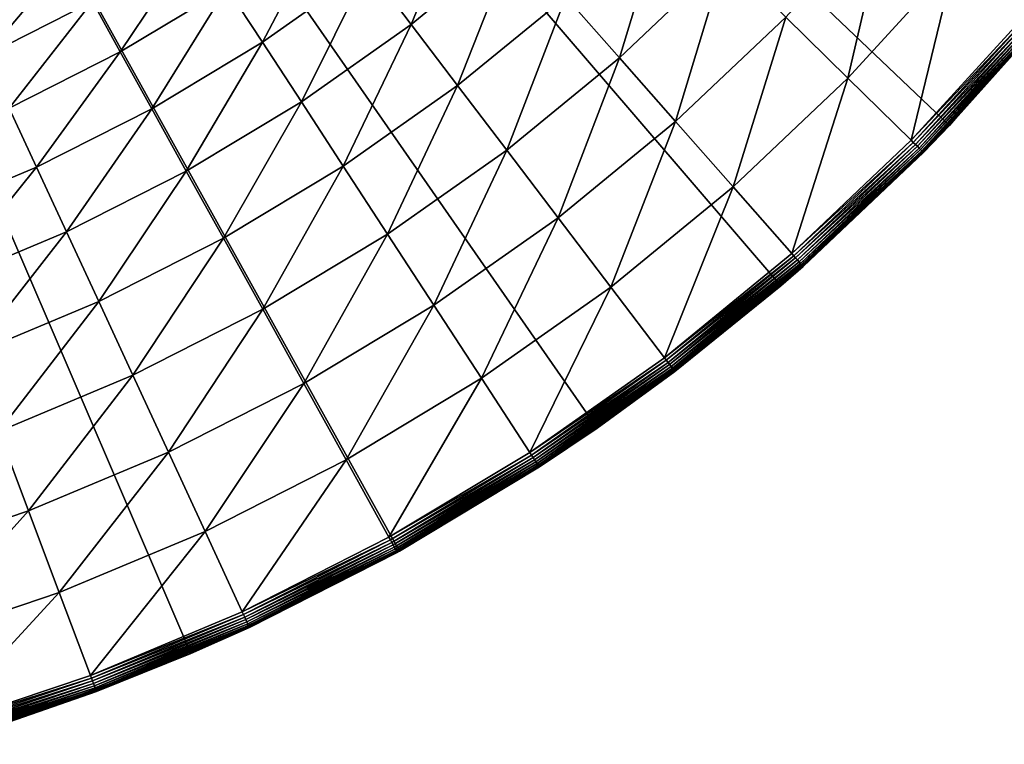
# Model space of a CAD drawing. Extents: x -39 to 39, y -100 to 39.
# Drawn here: x 12 to 29, y -37 to -25 of the extents above; entities that cross this region are included whole.
import ezdxf

# ---------------------------------------------------------------- set-up
doc = ezdxf.new("R2010")
doc.units = 0
doc.layers.add('L4', color=7, linetype='CONTINUOUS')

msp = doc.modelspace()

# ---------------------------------------------------------------- linework, layer by layer
at = {"layer": 'L4', "color": 7}
for points in [[(15.37988, -35.83936), (11.67516, -37.21143), (0, 0)], [(25.40353, -29.59157), (22.27946, -32.00977), (0, 0)], [(0, 0), (22.27946, -32.00977), (18.92678, -34.09952)], [(0, 0), (18.92678, -34.09952), (15.37988, -35.83936)], [(0, 0), (30.84025, -23.87213), (28.26692, -26.86971)], [(0, 0), (28.26692, -26.86971), (25.40353, -29.59157)], [(18.38925, -24.19065, 7.122593), (19.12179, -25.15428, 6.222401), (20.08686, -22.80066, 7.122593)], [(20.08686, -22.80066, 7.122593), (19.12179, -25.15428, 6.222401), (20.88702, -23.70893, 6.222401)], [(21.74882, -24.68716, 5.463518), (22.66141, -25.72304, 4.855503), (23.4735, -23.05346, 5.463518)], [(23.4735, -23.05346, 5.463518), (22.66141, -25.72304, 4.855503), (24.45845, -24.02079, 4.855503)], [(25.48582, -25.02977, 4.406016), (26.54264, -26.06769, 4.120719), (27.22547, -23.12553, 4.406016)], [(27.22547, -23.12553, 4.406016), (26.54264, -26.06769, 4.120719), (28.35444, -24.08448, 4.120719)], [(15.99393, -24.53142, 8.152756), (16.59577, -25.45451, 7.122593), (17.72237, -23.31338, 8.152756)], [(17.72237, -23.31338, 8.152756), (16.59577, -25.45451, 7.122593), (18.38925, -24.19065, 7.122593)], [(13.70771, -24.76451, 9.299912), (14.18211, -25.62156, 8.152756), (15.45893, -23.71083, 9.299912)], [(15.45893, -23.71083, 9.299912), (14.18211, -25.62156, 8.152756), (15.99393, -24.53142, 8.152756)], [(19.12179, -25.15428, 6.222401), (19.91076, -26.19215, 5.463518), (20.88702, -23.70893, 6.222401)], [(20.88702, -23.70893, 6.222401), (19.91076, -26.19215, 5.463518), (21.74882, -24.68716, 5.463518)], [(29.72432, -25.24807, 3.703275), (28.26692, -26.86971), (30.84025, -23.87213)], [(11.53028, -24.92229, 10.54961), (11.88503, -25.68907, 9.299912), (13.29856, -24.02532, 10.54961)], [(13.29856, -24.02532, 10.54961), (11.88503, -25.68907, 9.299912), (13.70771, -24.76451, 9.299912)], [(22.66141, -25.72304, 4.855503), (23.61329, -26.80353, 4.406016), (24.45845, -24.02079, 4.855503)], [(24.45845, -24.02079, 4.855503), (23.61329, -26.80353, 4.406016), (25.48582, -25.02977, 4.406016)], [(16.59577, -25.45451, 7.122593), (17.25687, -26.4685, 6.222401), (18.38925, -24.19065, 7.122593)], [(18.38925, -24.19065, 7.122593), (17.25687, -26.4685, 6.222401), (19.12179, -25.15428, 6.222401)], [(26.54264, -26.06769, 4.120719), (27.61563, -27.12147, 4.003204), (28.35444, -24.08448, 4.120719)], [(28.35444, -24.08448, 4.120719), (27.61563, -27.12147, 4.003204), (29.50066, -25.05809, 4.003204)], [(14.18211, -25.62156, 8.152756), (14.71577, -26.58567, 7.122593), (15.99393, -24.53142, 8.152756)], [(15.99393, -24.53142, 8.152756), (14.71577, -26.58567, 7.122593), (16.59577, -25.45451, 7.122593)], [(19.91076, -26.19215, 5.463518), (20.74622, -27.29119, 4.855503), (21.74882, -24.68716, 5.463518)], [(21.74882, -24.68716, 5.463518), (20.74622, -27.29119, 4.855503), (22.66141, -25.72304, 4.855503)], [(11.88503, -25.68907, 9.299912), (12.29635, -26.57812, 8.152756), (13.70771, -24.76451, 9.299912)], [(13.70771, -24.76451, 9.299912), (12.29635, -26.57812, 8.152756), (14.18211, -25.62156, 8.152756)], [(23.61329, -26.80353, 4.406016), (24.59247, -27.915, 4.120719), (25.48582, -25.02977, 4.406016)], [(25.48582, -25.02977, 4.406016), (24.59247, -27.915, 4.120719), (26.54264, -26.06769, 4.120719)], [(27.61563, -27.12147, 4.003204), (29.53974, -25.09128, 3.997651), (29.50066, -25.05809, 4.003204)], [(17.25687, -26.4685, 6.222401), (17.96889, -27.56059, 5.463518), (19.12179, -25.15428, 6.222401)], [(19.12179, -25.15428, 6.222401), (17.96889, -27.56059, 5.463518), (19.91076, -26.19215, 5.463518)], [(27.6522, -27.15739, 3.997651), (29.53974, -25.09128, 3.997651), (27.61563, -27.12147, 4.003204)], [(27.6522, -27.15739, 3.997651), (29.57751, -25.12337, 3.9834), (29.53974, -25.09128, 3.997651)], [(27.68756, -27.19212, 3.9834), (29.57751, -25.12337, 3.9834), (27.6522, -27.15739, 3.997651)], [(27.68756, -27.19212, 3.9834), (29.61287, -25.15339, 3.960872), (29.57751, -25.12337, 3.9834)], [(27.72066, -27.22462, 3.960872), (29.61287, -25.15339, 3.960872), (27.68756, -27.19212, 3.9834)], [(27.72066, -27.22462, 3.960872), (29.64476, -25.18049, 3.930733), (29.61287, -25.15339, 3.960872)], [(27.75051, -27.25394, 3.930733), (29.64476, -25.18049, 3.930733), (27.72066, -27.22462, 3.960872)], [(27.75051, -27.25394, 3.930733), (29.67224, -25.20383, 3.893872), (29.64476, -25.18049, 3.930733)], [(27.77624, -27.27921, 3.893872), (29.67224, -25.20383, 3.893872), (27.75051, -27.25394, 3.930733)], [(27.77624, -27.27921, 3.893872), (29.69451, -25.22275, 3.85138), (29.67224, -25.20383, 3.893872)], [(27.79709, -27.29969, 3.85138), (29.69451, -25.22275, 3.85138), (27.77624, -27.27921, 3.893872)], [(27.79709, -27.29969, 3.85138), (29.71091, -25.23667, 3.804512), (29.69451, -25.22275, 3.85138)], [(27.81244, -27.31476, 3.804512), (29.71091, -25.23667, 3.804512), (27.79709, -27.29969, 3.85138)], [(27.81244, -27.31476, 3.804512), (29.72094, -25.2452, 3.754653), (29.71091, -25.23667, 3.804512)], [(27.82183, -27.32398, 3.754653), (29.72094, -25.2452, 3.754653), (27.81244, -27.31476, 3.804512)], [(27.82183, -27.32398, 3.754653), (28.25379, -26.85772, 3.703275), (29.72094, -25.2452, 3.754653)], [(28.25379, -26.85772, 3.703275), (29.72432, -25.24807, 3.703275), (29.72094, -25.2452, 3.754653)], [(28.25379, -26.85772, 3.703275), (28.26692, -26.86971), (29.72432, -25.24807, 3.703275)], [(14.71577, -26.58567, 7.122593), (15.30197, -27.64472, 6.222401), (16.59577, -25.45451, 7.122593)], [(16.59577, -25.45451, 7.122593), (15.30197, -27.64472, 6.222401), (17.25687, -26.4685, 6.222401)], [(12.29635, -26.57812, 8.152756), (12.75905, -27.57823, 7.122593), (14.18211, -25.62156, 8.152756)], [(14.18211, -25.62156, 8.152756), (12.75905, -27.57823, 7.122593), (14.71577, -26.58567, 7.122593)], [(20.74622, -27.29119, 4.855503), (21.61765, -28.43754, 4.406016), (22.66141, -25.72304, 4.855503)], [(22.66141, -25.72304, 4.855503), (21.61765, -28.43754, 4.406016), (23.61329, -26.80353, 4.406016)], [(24.59247, -27.915, 4.120719), (25.58661, -29.04345, 4.003204), (26.54264, -26.06769, 4.120719)], [(26.54264, -26.06769, 4.120719), (25.58661, -29.04345, 4.003204), (27.61563, -27.12147, 4.003204)], [(17.96889, -27.56059, 5.463518), (18.72287, -28.71704, 4.855503), (19.91076, -26.19215, 5.463518)], [(19.91076, -26.19215, 5.463518), (18.72287, -28.71704, 4.855503), (20.74622, -27.29119, 4.855503)], [(12.29635, -26.57812, 8.152756), (10.7358, -28.427, 7.122593), (12.75905, -27.57823, 7.122593)], [(12.75905, -27.57823, 7.122593), (13.2673, -28.67681, 6.222401), (14.71577, -26.58567, 7.122593)], [(14.71577, -26.58567, 7.122593), (13.2673, -28.67681, 6.222401), (15.30197, -27.64472, 6.222401)], [(15.30197, -27.64472, 6.222401), (15.93334, -28.78534, 5.463518), (17.25687, -26.4685, 6.222401)], [(17.25687, -26.4685, 6.222401), (15.93334, -28.78534, 5.463518), (17.96889, -27.56059, 5.463518)], [(21.61765, -28.43754, 4.406016), (22.51408, -29.61676, 4.120719), (23.61329, -26.80353, 4.406016)], [(23.61329, -26.80353, 4.406016), (22.51408, -29.61676, 4.120719), (24.59247, -27.915, 4.120719)], [(28.26692, -26.86971), (25.7806, -29.26364, 3.703275), (25.40353, -29.59157)], [(28.26692, -26.86971), (27.82499, -27.32709, 3.703275), (25.7806, -29.26364, 3.703275)], [(27.82499, -27.32709, 3.703275), (28.25379, -26.85772, 3.703275), (27.82183, -27.32398, 3.754653)], [(28.25379, -26.85772, 3.703275), (27.82499, -27.32709, 3.703275), (28.26692, -26.86971)], [(27.61563, -27.12147, 4.003204), (25.58661, -29.04345, 4.003204), (27.6522, -27.15739, 3.997651)], [(27.6522, -27.15739, 3.997651), (25.58661, -29.04345, 4.003204), (25.62051, -29.08192, 3.997651)], [(27.6522, -27.15739, 3.997651), (25.62051, -29.08192, 3.997651), (27.68756, -27.19212, 3.9834)], [(27.68756, -27.19212, 3.9834), (25.62051, -29.08192, 3.997651), (25.65327, -29.11911, 3.9834)], [(27.68756, -27.19212, 3.9834), (25.65327, -29.11911, 3.9834), (27.72066, -27.22462, 3.960872)], [(27.72066, -27.22462, 3.960872), (25.65327, -29.11911, 3.9834), (25.68393, -29.15392, 3.960872)], [(27.72066, -27.22462, 3.960872), (25.68393, -29.15392, 3.960872), (27.75051, -27.25394, 3.930733)], [(27.75051, -27.25394, 3.930733), (25.68393, -29.15392, 3.960872), (25.71159, -29.18531, 3.930733)], [(27.75051, -27.25394, 3.930733), (25.71159, -29.18531, 3.930733), (27.77624, -27.27921, 3.893872)], [(18.72287, -28.71704, 4.855503), (19.50931, -29.92329, 4.406016), (20.74622, -27.29119, 4.855503)], [(20.74622, -27.29119, 4.855503), (19.50931, -29.92329, 4.406016), (21.61765, -28.43754, 4.406016)], [(27.77624, -27.27921, 3.893872), (25.71159, -29.18531, 3.930733), (25.73543, -29.21237, 3.893872)], [(27.77624, -27.27921, 3.893872), (25.73543, -29.21237, 3.893872), (27.79709, -27.29969, 3.85138)], [(27.79709, -27.29969, 3.85138), (25.73543, -29.21237, 3.893872), (25.75475, -29.2343, 3.85138)], [(27.79709, -27.29969, 3.85138), (25.75475, -29.2343, 3.85138), (27.81244, -27.31476, 3.804512)], [(27.81244, -27.31476, 3.804512), (25.75475, -29.2343, 3.85138), (25.76896, -29.25044, 3.804512)], [(27.81244, -27.31476, 3.804512), (25.76896, -29.25044, 3.804512), (27.82183, -27.32398, 3.754653)], [(27.82183, -27.32398, 3.754653), (25.76896, -29.25044, 3.804512), (25.77767, -29.26032, 3.754653)], [(27.82183, -27.32398, 3.754653), (25.77767, -29.26032, 3.754653), (27.82499, -27.32709, 3.703275)], [(27.82499, -27.32709, 3.703275), (25.77767, -29.26032, 3.754653), (25.7806, -29.26364, 3.703275)], [(10.7358, -28.427, 7.122593), (11.16347, -29.55939, 6.222401), (12.75905, -27.57823, 7.122593)], [(12.75905, -27.57823, 7.122593), (11.16347, -29.55939, 6.222401), (13.2673, -28.67681, 6.222401)], [(15.93334, -28.78534, 5.463518), (16.60191, -29.99319, 4.855503), (17.96889, -27.56059, 5.463518)], [(17.96889, -27.56059, 5.463518), (16.60191, -29.99319, 4.855503), (18.72287, -28.71704, 4.855503)], [(13.2673, -28.67681, 6.222401), (13.81472, -29.86002, 5.463518), (15.30197, -27.64472, 6.222401)], [(15.30197, -27.64472, 6.222401), (13.81472, -29.86002, 5.463518), (15.93334, -28.78534, 5.463518)], [(22.51408, -29.61676, 4.120719), (23.42421, -30.81402, 4.003204), (24.59247, -27.915, 4.120719)], [(24.59247, -27.915, 4.120719), (23.42421, -30.81402, 4.003204), (25.58661, -29.04345, 4.003204)], [(19.50931, -29.92329, 4.406016), (20.31831, -31.16413, 4.120719), (21.61765, -28.43754, 4.406016)], [(21.61765, -28.43754, 4.406016), (20.31831, -31.16413, 4.120719), (22.51408, -29.61676, 4.120719)], [(11.16347, -29.55939, 6.222401), (11.62407, -30.77902, 5.463518), (13.2673, -28.67681, 6.222401)], [(13.2673, -28.67681, 6.222401), (11.62407, -30.77902, 5.463518), (13.81472, -29.86002, 5.463518)], [(16.60191, -29.99319, 4.855503), (17.29926, -31.25303, 4.406016), (18.72287, -28.71704, 4.855503)], [(18.72287, -28.71704, 4.855503), (17.29926, -31.25303, 4.406016), (19.50931, -29.92329, 4.406016)], [(13.81472, -29.86002, 5.463518), (14.39439, -31.11296, 4.855503), (15.93334, -28.78534, 5.463518)], [(15.93334, -28.78534, 5.463518), (14.39439, -31.11296, 4.855503), (16.60191, -29.99319, 4.855503)], [(25.58661, -29.04345, 4.003204), (23.42421, -30.81402, 4.003204), (25.62051, -29.08192, 3.997651)], [(25.62051, -29.08192, 3.997651), (23.42421, -30.81402, 4.003204), (23.45523, -30.85483, 3.997651)], [(25.62051, -29.08192, 3.997651), (23.45523, -30.85483, 3.997651), (25.65327, -29.11911, 3.9834)], [(25.65327, -29.11911, 3.9834), (23.45523, -30.85483, 3.997651), (23.48522, -30.89429, 3.9834)], [(25.65327, -29.11911, 3.9834), (23.48522, -30.89429, 3.9834), (25.68393, -29.15392, 3.960872)], [(25.68393, -29.15392, 3.960872), (23.48522, -30.89429, 3.9834), (23.5133, -30.93121, 3.960872)], [(25.68393, -29.15392, 3.960872), (23.5133, -30.93121, 3.960872), (25.71159, -29.18531, 3.930733)], [(25.71159, -29.18531, 3.930733), (23.5133, -30.93121, 3.960872), (23.53862, -30.96453, 3.930733)], [(25.71159, -29.18531, 3.930733), (23.53862, -30.96453, 3.930733), (25.73543, -29.21237, 3.893872)], [(25.73543, -29.21237, 3.893872), (23.53862, -30.96453, 3.930733), (23.56045, -30.99324, 3.893872)], [(25.73543, -29.21237, 3.893872), (23.56045, -30.99324, 3.893872), (25.75475, -29.2343, 3.85138)], [(25.75475, -29.2343, 3.85138), (23.56045, -30.99324, 3.893872), (23.57813, -31.0165, 3.85138)], [(25.75475, -29.2343, 3.85138), (23.57813, -31.0165, 3.85138), (25.76896, -29.25044, 3.804512)], [(25.76896, -29.25044, 3.804512), (23.57813, -31.0165, 3.85138), (23.59114, -31.03362, 3.804512)], [(25.76896, -29.25044, 3.804512), (23.59114, -31.03362, 3.804512), (25.77767, -29.26032, 3.754653)], [(25.77767, -29.26032, 3.754653), (23.59114, -31.03362, 3.804512), (23.59911, -31.0441, 3.754653)], [(25.77767, -29.26032, 3.754653), (23.59911, -31.0441, 3.754653), (25.39412, -29.58008, 3.703275)], [(25.39412, -29.58008, 3.703275), (25.7806, -29.26364, 3.703275), (25.77767, -29.26032, 3.754653)], [(25.7806, -29.26364, 3.703275), (25.39412, -29.58008, 3.703275), (25.40353, -29.59157)], [(25.40353, -29.59157), (23.60179, -31.04763, 3.703275), (22.27946, -32.00977)], [(25.39412, -29.58008, 3.703275), (23.59911, -31.0441, 3.754653), (23.60179, -31.04763, 3.703275)], [(25.40353, -29.59157), (25.39412, -29.58008, 3.703275), (23.60179, -31.04763, 3.703275)], [(20.31831, -31.16413, 4.120719), (21.13967, -32.42393, 4.003204), (22.51408, -29.61676, 4.120719)], [(22.51408, -29.61676, 4.120719), (21.13967, -32.42393, 4.003204), (23.42421, -30.81402, 4.003204)], [(11.62407, -30.77902, 5.463518), (12.11182, -32.07052, 4.855503), (13.81472, -29.86002, 5.463518)], [(13.81472, -29.86002, 5.463518), (12.11182, -32.07052, 4.855503), (14.39439, -31.11296, 4.855503)], [(17.29926, -31.25303, 4.406016), (18.01661, -32.54901, 4.120719), (19.50931, -29.92329, 4.406016)], [(19.50931, -29.92329, 4.406016), (18.01661, -32.54901, 4.120719), (20.31831, -31.16413, 4.120719)], [(14.39439, -31.11296, 4.855503), (14.99901, -32.41984, 4.406016), (16.60191, -29.99319, 4.855503)], [(16.60191, -29.99319, 4.855503), (14.99901, -32.41984, 4.406016), (17.29926, -31.25303, 4.406016)], [(21.13967, -32.42393, 4.003204), (23.45523, -30.85483, 3.997651), (23.42421, -30.81402, 4.003204)], [(21.16768, -32.46688, 3.997651), (23.45523, -30.85483, 3.997651), (21.13967, -32.42393, 4.003204)], [(21.16768, -32.46688, 3.997651), (23.48522, -30.89429, 3.9834), (23.45523, -30.85483, 3.997651)], [(21.19474, -32.50839, 3.9834), (23.48522, -30.89429, 3.9834), (21.16768, -32.46688, 3.997651)], [(21.19474, -32.50839, 3.9834), (23.5133, -30.93121, 3.960872), (23.48522, -30.89429, 3.9834)], [(21.22008, -32.54725, 3.960872), (23.5133, -30.93121, 3.960872), (21.19474, -32.50839, 3.9834)], [(21.22008, -32.54725, 3.960872), (23.53862, -30.96453, 3.930733), (23.5133, -30.93121, 3.960872)], [(21.24293, -32.5823, 3.930733), (23.53862, -30.96453, 3.930733), (21.22008, -32.54725, 3.960872)], [(21.24293, -32.5823, 3.930733), (23.56045, -30.99324, 3.893872), (23.53862, -30.96453, 3.930733)], [(21.26263, -32.61251, 3.893872), (23.56045, -30.99324, 3.893872), (21.24293, -32.5823, 3.930733)], [(21.26263, -32.61251, 3.893872), (23.57813, -31.0165, 3.85138), (23.56045, -30.99324, 3.893872)], [(21.27858, -32.63699, 3.85138), (23.57813, -31.0165, 3.85138), (21.26263, -32.61251, 3.893872)], [(21.27858, -32.63699, 3.85138), (23.59114, -31.03362, 3.804512), (23.57813, -31.0165, 3.85138)], [(21.29033, -32.65501, 3.804512), (23.59114, -31.03362, 3.804512), (21.27858, -32.63699, 3.85138)], [(21.29033, -32.65501, 3.804512), (23.59911, -31.0441, 3.754653), (23.59114, -31.03362, 3.804512)], [(21.29752, -32.66603, 3.754653), (23.59911, -31.0441, 3.754653), (21.29033, -32.65501, 3.804512)], [(21.29752, -32.66603, 3.754653), (22.2652, -31.98953, 3.703275), (23.59911, -31.0441, 3.754653)], [(22.2652, -31.98953, 3.703275), (23.60179, -31.04763, 3.703275), (23.59911, -31.0441, 3.754653)], [(22.2652, -31.98953, 3.703275), (22.27946, -32.00977), (23.60179, -31.04763, 3.703275)], [(12.11182, -32.07052, 4.855503), (12.62057, -33.41762, 4.406016), (14.39439, -31.11296, 4.855503)], [(14.39439, -31.11296, 4.855503), (12.62057, -33.41762, 4.406016), (14.99901, -32.41984, 4.406016)], [(14.99901, -32.41984, 4.406016), (15.62098, -33.7642, 4.120719), (17.29926, -31.25303, 4.406016)], [(17.29926, -31.25303, 4.406016), (15.62098, -33.7642, 4.120719), (18.01661, -32.54901, 4.120719)], [(18.01661, -32.54901, 4.120719), (18.74493, -33.8648, 4.003204), (20.31831, -31.16413, 4.120719)], [(20.31831, -31.16413, 4.120719), (18.74493, -33.8648, 4.003204), (21.13967, -32.42393, 4.003204)], [(12.11182, -32.07052, 4.855503), (10.17633, -34.24118, 4.406016), (12.62057, -33.41762, 4.406016)], [(21.29994, -32.66975, 3.703275), (18.92678, -34.09952), (22.27946, -32.00977)], [(21.29994, -32.66975, 3.703275), (22.2652, -31.98953, 3.703275), (21.29752, -32.66603, 3.754653)], [(21.29994, -32.66975, 3.703275), (22.27946, -32.00977), (22.2652, -31.98953, 3.703275)], [(12.62057, -33.41762, 4.406016), (13.14391, -34.80336, 4.120719), (14.99901, -32.41984, 4.406016)], [(14.99901, -32.41984, 4.406016), (13.14391, -34.80336, 4.120719), (15.62098, -33.7642, 4.120719)], [(18.74493, -33.8648, 4.003204), (21.16768, -32.46688, 3.997651), (21.13967, -32.42393, 4.003204)], [(15.62098, -33.7642, 4.120719), (16.25246, -35.12911, 4.003204), (18.01661, -32.54901, 4.120719)], [(18.01661, -32.54901, 4.120719), (16.25246, -35.12911, 4.003204), (18.74493, -33.8648, 4.003204)], [(18.76976, -33.90966, 3.997651), (21.16768, -32.46688, 3.997651), (18.74493, -33.8648, 4.003204)], [(18.76976, -33.90966, 3.997651), (21.19474, -32.50839, 3.9834), (21.16768, -32.46688, 3.997651)], [(18.79376, -33.95301, 3.9834), (21.19474, -32.50839, 3.9834), (18.76976, -33.90966, 3.997651)], [(18.79376, -33.95301, 3.9834), (21.22008, -32.54725, 3.960872), (21.19474, -32.50839, 3.9834)], [(18.81622, -33.9936, 3.960872), (21.22008, -32.54725, 3.960872), (18.79376, -33.95301, 3.9834)], [(18.81622, -33.9936, 3.960872), (21.24293, -32.5823, 3.930733), (21.22008, -32.54725, 3.960872)], [(18.83649, -34.03021, 3.930733), (21.24293, -32.5823, 3.930733), (18.81622, -33.9936, 3.960872)], [(18.83649, -34.03021, 3.930733), (21.26263, -32.61251, 3.893872), (21.24293, -32.5823, 3.930733)], [(18.85395, -34.06176, 3.893872), (21.26263, -32.61251, 3.893872), (18.83649, -34.03021, 3.930733)], [(18.85395, -34.06176, 3.893872), (21.27858, -32.63699, 3.85138), (21.26263, -32.61251, 3.893872)], [(18.8681, -34.08733, 3.85138), (21.27858, -32.63699, 3.85138), (18.85395, -34.06176, 3.893872)], [(18.8681, -34.08733, 3.85138), (21.29033, -32.65501, 3.804512), (21.27858, -32.63699, 3.85138)], [(18.87852, -34.10615, 3.804512), (21.29033, -32.65501, 3.804512), (18.8681, -34.08733, 3.85138)], [(18.87852, -34.10615, 3.804512), (21.29752, -32.66603, 3.754653), (21.29033, -32.65501, 3.804512)], [(18.8849, -34.11767, 3.754653), (21.29752, -32.66603, 3.754653), (18.87852, -34.10615, 3.804512)], [(18.8849, -34.11767, 3.754653), (18.92594, -34.09814, 3.703275), (21.29752, -32.66603, 3.754653)], [(18.92594, -34.09814, 3.703275), (21.29994, -32.66975, 3.703275), (21.29752, -32.66603, 3.754653)], [(18.92594, -34.09814, 3.703275), (18.92678, -34.09952), (21.29994, -32.66975, 3.703275)], [(10.17633, -34.24118, 4.406016), (10.59832, -35.66107, 4.120719), (12.62057, -33.41762, 4.406016)], [(12.62057, -33.41762, 4.406016), (10.59832, -35.66107, 4.120719), (13.14391, -34.80336, 4.120719)], [(13.14391, -34.80336, 4.120719), (13.67525, -36.21028, 4.003204), (15.62098, -33.7642, 4.120719)], [(15.62098, -33.7642, 4.120719), (13.67525, -36.21028, 4.003204), (16.25246, -35.12911, 4.003204)], [(18.74493, -33.8648, 4.003204), (16.25246, -35.12911, 4.003204), (18.76976, -33.90966, 3.997651)], [(18.76976, -33.90966, 3.997651), (16.25246, -35.12911, 4.003204), (16.27398, -35.17564, 3.997651)], [(18.76976, -33.90966, 3.997651), (16.27398, -35.17564, 3.997651), (18.79376, -33.95301, 3.9834)], [(18.92678, -34.09952), (16.37568, -35.39544, 3.703275), (15.37988, -35.83936)], [(18.79376, -33.95301, 3.9834), (16.27398, -35.17564, 3.997651), (16.2948, -35.22062, 3.9834)], [(18.79376, -33.95301, 3.9834), (16.2948, -35.22062, 3.9834), (18.81622, -33.9936, 3.960872)], [(18.81622, -33.9936, 3.960872), (16.2948, -35.22062, 3.9834), (16.31427, -35.26272, 3.960872)], [(18.81622, -33.9936, 3.960872), (16.31427, -35.26272, 3.960872), (18.83649, -34.03021, 3.930733)], [(18.83649, -34.03021, 3.930733), (16.31427, -35.26272, 3.960872), (16.33184, -35.3007, 3.930733)], [(18.83649, -34.03021, 3.930733), (16.33184, -35.3007, 3.930733), (18.85395, -34.06176, 3.893872)], [(18.85395, -34.06176, 3.893872), (16.33184, -35.3007, 3.930733), (16.34699, -35.33343, 3.893872)], [(18.85395, -34.06176, 3.893872), (16.34699, -35.33343, 3.893872), (18.8681, -34.08733, 3.85138)], [(18.8681, -34.08733, 3.85138), (16.34699, -35.33343, 3.893872), (16.35925, -35.35995, 3.85138)], [(18.8681, -34.08733, 3.85138), (16.35925, -35.35995, 3.85138), (18.87852, -34.10615, 3.804512)], [(18.87852, -34.10615, 3.804512), (16.35925, -35.35995, 3.85138), (16.36829, -35.37947, 3.804512)], [(18.87852, -34.10615, 3.804512), (16.36829, -35.37947, 3.804512), (18.8849, -34.11767, 3.754653)], [(18.8849, -34.11767, 3.754653), (16.36829, -35.37947, 3.804512), (16.37381, -35.39142, 3.754653)], [(18.8849, -34.11767, 3.754653), (16.37381, -35.39142, 3.754653), (18.88704, -34.12154, 3.703275)], [(18.92678, -34.09952), (18.88704, -34.12154, 3.703275), (16.37568, -35.39544, 3.703275)], [(18.88704, -34.12154, 3.703275), (18.92594, -34.09814, 3.703275), (18.8849, -34.11767, 3.754653)], [(18.92594, -34.09814, 3.703275), (18.88704, -34.12154, 3.703275), (18.92678, -34.09952)], [(18.88704, -34.12154, 3.703275), (16.37381, -35.39142, 3.754653), (16.37568, -35.39544, 3.703275)], [(10.59832, -35.66107, 4.120719), (11.02675, -37.10267, 4.003204), (13.14391, -34.80336, 4.120719)], [(13.14391, -34.80336, 4.120719), (11.02675, -37.10267, 4.003204), (13.67525, -36.21028, 4.003204)], [(16.25246, -35.12911, 4.003204), (13.67525, -36.21028, 4.003204), (16.27398, -35.17564, 3.997651)], [(16.27398, -35.17564, 3.997651), (13.67525, -36.21028, 4.003204), (13.69337, -36.25824, 3.997651)], [(16.27398, -35.17564, 3.997651), (13.69337, -36.25824, 3.997651), (16.2948, -35.22062, 3.9834)], [(16.2948, -35.22062, 3.9834), (13.69337, -36.25824, 3.997651), (13.71088, -36.30461, 3.9834)], [(16.2948, -35.22062, 3.9834), (13.71088, -36.30461, 3.9834), (16.31427, -35.26272, 3.960872)], [(16.31427, -35.26272, 3.960872), (13.71088, -36.30461, 3.9834), (13.72727, -36.348, 3.960872)], [(16.31427, -35.26272, 3.960872), (13.72727, -36.348, 3.960872), (16.33184, -35.3007, 3.930733)], [(16.33184, -35.3007, 3.930733), (13.72727, -36.348, 3.960872), (13.74205, -36.38715, 3.930733)], [(16.33184, -35.3007, 3.930733), (13.74205, -36.38715, 3.930733), (16.34699, -35.33343, 3.893872)], [(16.34699, -35.33343, 3.893872), (13.74205, -36.38715, 3.930733), (13.75479, -36.42089, 3.893872)], [(16.34699, -35.33343, 3.893872), (13.75479, -36.42089, 3.893872), (16.35925, -35.35995, 3.85138)], [(16.35925, -35.35995, 3.85138), (13.75479, -36.42089, 3.893872), (13.76512, -36.44822, 3.85138)], [(16.35925, -35.35995, 3.85138), (13.76512, -36.44822, 3.85138), (16.36829, -35.37947, 3.804512)], [(16.36829, -35.37947, 3.804512), (13.76512, -36.44822, 3.85138), (13.77271, -36.46834, 3.804512)], [(16.36829, -35.37947, 3.804512), (13.77271, -36.46834, 3.804512), (16.37381, -35.39142, 3.754653)], [(16.37381, -35.39142, 3.754653), (13.77271, -36.46834, 3.804512), (13.77737, -36.48066, 3.754653)], [(16.37381, -35.39142, 3.754653), (13.77737, -36.48066, 3.754653), (15.37054, -35.81711, 3.703275)], [(15.37054, -35.81711, 3.703275), (16.37568, -35.39544, 3.703275), (16.37381, -35.39142, 3.754653)], [(15.37054, -35.81711, 3.703275), (15.37988, -35.83936), (16.37568, -35.39544, 3.703275)], [(13.77893, -36.4848, 3.703275), (11.67516, -37.21143), (15.37988, -35.83936)], [(15.37054, -35.81711, 3.703275), (13.77737, -36.48066, 3.754653), (13.77893, -36.4848, 3.703275)], [(13.77893, -36.4848, 3.703275), (15.37988, -35.83936), (15.37054, -35.81711, 3.703275)], [(11.02675, -37.10267, 4.003204), (13.69337, -36.25824, 3.997651), (13.67525, -36.21028, 4.003204)], [(11.04136, -37.15181, 3.997651), (13.69337, -36.25824, 3.997651), (11.02675, -37.10267, 4.003204)], [(11.04136, -37.15181, 3.997651), (13.71088, -36.30461, 3.9834), (13.69337, -36.25824, 3.997651)], [(11.05548, -37.19931, 3.9834), (13.71088, -36.30461, 3.9834), (11.04136, -37.15181, 3.997651)], [(11.05548, -37.19931, 3.9834), (13.72727, -36.348, 3.960872), (13.71088, -36.30461, 3.9834)], [(11.06869, -37.24378, 3.960872), (13.72727, -36.348, 3.960872), (11.05548, -37.19931, 3.9834)], [(11.06869, -37.24378, 3.960872), (13.74205, -36.38715, 3.930733), (13.72727, -36.348, 3.960872)], [(11.08061, -37.28389, 3.930733), (13.74205, -36.38715, 3.930733), (11.06869, -37.24378, 3.960872)], [(11.08061, -37.28389, 3.930733), (13.75479, -36.42089, 3.893872), (13.74205, -36.38715, 3.930733)], [(11.09089, -37.31846, 3.893872), (13.75479, -36.42089, 3.893872), (11.08061, -37.28389, 3.930733)], [(11.09089, -37.31846, 3.893872), (13.76512, -36.44822, 3.85138), (13.75479, -36.42089, 3.893872)], [(11.09921, -37.34647, 3.85138), (13.76512, -36.44822, 3.85138), (11.09089, -37.31846, 3.893872)], [(11.09921, -37.34647, 3.85138), (13.77271, -36.46834, 3.804512), (13.76512, -36.44822, 3.85138)], [(11.10534, -37.36709, 3.804512), (13.77271, -36.46834, 3.804512), (11.09921, -37.34647, 3.85138)], [(11.10534, -37.36709, 3.804512), (13.77737, -36.48066, 3.754653), (13.77271, -36.46834, 3.804512)], [(11.10909, -37.37971, 3.754653), (13.77737, -36.48066, 3.754653), (11.10534, -37.36709, 3.804512)], [(11.10909, -37.37971, 3.754653), (11.66978, -37.19546, 3.703275), (13.77737, -36.48066, 3.754653)], [(11.66978, -37.19546, 3.703275), (13.77893, -36.4848, 3.703275), (13.77737, -36.48066, 3.754653)], [(11.66978, -37.19546, 3.703275), (11.67516, -37.21143), (13.77893, -36.4848, 3.703275)]]:
    msp.add_3dface(points, dxfattribs=at)

doc.saveas('drawing.dxf')
